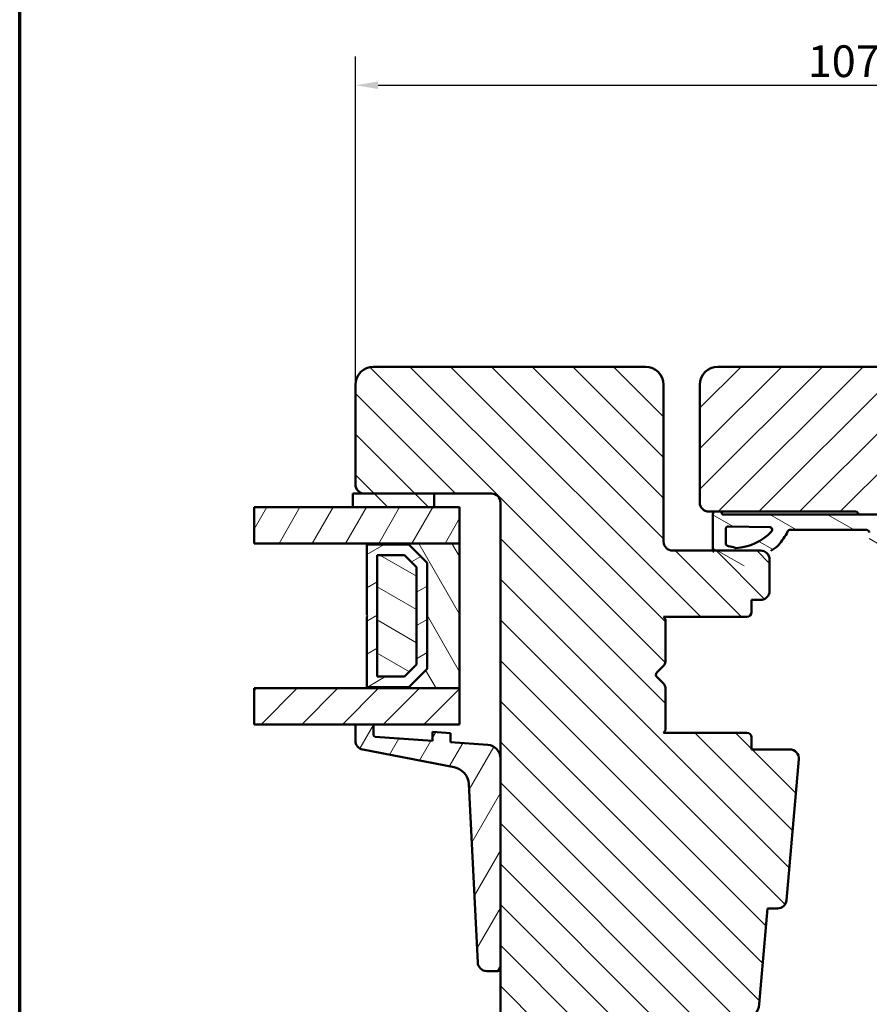
# Model space of a CAD drawing. Units: millimetres. Extents: x 15 to 815, y -287 to 287.
# Drawn here: x 220 to 314, y -228 to -119 of the extents above; entities that cross this region are included whole.
import ezdxf

# ---------------------------------------------------------------- set-up
doc = ezdxf.new("R2010")
doc.units = ezdxf.units.MM
for name, color, linetype, lineweight in [('Border (ISO)', 8, 'Continuous', 70), ('Break Line (ISO)', 7, 'Continuous', 50), ('Dimension (ISO)', 3, 'Continuous', 25), ('Hatch (ISO)', 8, 'Continuous', 18), ('Visible (ISO)', 7, 'Continuous', 50)]:
    doc.layers.add(name, color=color, linetype=linetype, lineweight=lineweight)
doc.styles.add('Note Text (ISO)', font='tahoma.ttf')
doc.dimstyles.new('Default (ISO)', dxfattribs={"dimtxt": 3.5, "dimasz": 2.5, "dimexe": 3.175, "dimexo": 0, "dimgap": 0.762, "dimtad": 1, "dimrnd": 1e-08, "dimtxsty": 'Note Text (ISO)', "dimcen": 0.09, "dimdle": 10, "dimclrd": 256, "dimclre": 256, "dimclrt": 256, "dimazin": 2, "dimtfac": 1.001485705375671, "dimtmove": 0, "dimatfit": 3, "dimfxl": 1, "dimtolj": 1, "dimtzin": 0, "dimlwd": -1, "dimlwe": -1, "dimarcsym": 0})
pattern_1 = [(45, (205.048948232952, -296.9999998386479), (-2.245064030267288, 2.245064030267288), [])]
pattern_2 = [(150.00024553567, (205.048948232952, -296.9999998386479), (-1.587488216702059, -2.749637460072167), [])]
pattern_3 = [(135.00021045915, (205.048948232952, -296.9999998386479), (-2.245055783671479, -2.245072276832807), [])]
pattern_4 = [(59.99997778074501, (205.048948232952, -296.9999998386479), (-2.749630041384224, 1.587501066304332), [])]

# ---------------------------------------------------------------- blocks, each defined once
blk = doc.blocks.new('Borders LEIAB A4 Border')
at = {"layer": 'Border (ISO)'}
blk.add_line((15, 9.999999999999975), (14.99999999999995, 287), dxfattribs=at)
blk = doc.blocks.new('*D48')
at = {"layer": 'Defpoints', "color": 0, "transparency": 16777216}
for p in [(364.0970038685002, -126.4331534929671), (257.0970038685028, -159.4982843161055), (364.0970038685002, -159.4982843160991)]:
    blk.add_point(p, dxfattribs=at)
at = {"layer": 'Dimension (ISO)', "transparency": 16777216}
for p, q in [((257.0970038685028, -159.4982843161055), (257.0970038685028, -123.2581534929671)), ((364.0970038685002, -159.4982843160991), (364.0970038685002, -123.2581534929671)), ((259.5970038685028, -126.4331534929671), (361.5970038685002, -126.4331534929671))]:
    blk.add_line(p, q, dxfattribs=at)
for points in [[(259.5970038685028, -126.0164868263004), (259.5970038685028, -126.8498201596338), (257.0970038685028, -126.4331534929671)], [(361.5970038685002, -126.0164868263004), (361.5970038685002, -126.8498201596338), (364.0970038685002, -126.4331534929671)]]:
    blk.add_solid(points, dxfattribs=at)
at = {"layer": 'Dimension (ISO)', "transparency": 16777216, "insert": (307.0076821760905, -122.0277686709389), "char_height": 3.5, "attachment_point": 1, "style": 'Note Text (ISO)'}
blk.add_mtext('\\A1;107', dxfattribs=at)

msp = doc.modelspace()

# ---------------------------------------------------------------- hatches: boundary and pattern name
at = {"layer": 'Hatch (ISO)'}
h = msp.add_hatch(dxfattribs=at)
h.set_pattern_fill('ANSI31', color=256, scale=25.4, angle=90.00021045915, style=0)
h.set_pattern_definition(pattern_3)
edge = h.paths.add_edge_path()
edge.add_line((289.0970038685028, -157.4982843161056), (259.0970038685027, -157.4982843161055))
edge.add_ellipse((259.0970038685028, -159.4982843161055), major_axis=(-2, 3.967045952981297e-15), ratio=1, start_angle=270.0000000000001, end_angle=360.0000000000004)
edge.add_line((257.0970038685028, -159.4982843161055), (257.0970038685028, -170.4982843161055))
edge.add_ellipse((258.0970038685028, -170.4982843161055), major_axis=(-5.31419205036612e-15, -0.9999999999999996), ratio=1, start_angle=270.0000000000003, end_angle=359.9999999999998)
edge.add_line((258.0970038685028, -171.4982843161055), (265.7970038685027, -171.4982843161056))
edge.add_line((265.7970038685026, -171.4982843161056), (272.0970038685028, -171.4982843161055))
edge.add_ellipse((272.0970038685028, -172.4982843161056), major_axis=(1.000000000000001, -8.732999518654933e-16), ratio=1, start_angle=2.8421709430404007e-13, end_angle=89.99999999999977, ccw=False)
edge.add_line((273.0970038685028, -172.4982843161056), (273.0970038685027, -200.7277416411782))
edge.add_line((273.0970038685027, -200.7277416411782), (273.0970038685027, -223.9101400208756))
edge.add_line((273.0970038685027, -223.9101400208756), (273.0970038685027, -232.9982843161056))
edge.add_line((273.0970038685027, -232.9982843161056), (273.5970038685027, -233.4982843161055))
edge.add_line((273.5970038685027, -233.4982843161056), (294.5970038685027, -233.4982843161056))
edge.add_line((294.5970038685027, -233.4982843161056), (295.0970038685027, -232.9982843161056))
edge.add_line((295.0970038685027, -232.9982843161056), (295.0970038685027, -230.9982843161056))
edge.add_line((295.0970038685027, -230.9982843161056), (300.1756419587077, -229.6374673411852))
edge.add_ellipse((299.6580038685027, -227.7056156886071), major_axis=(1.931851652578116, 0.5176380902050219), ratio=1, start_angle=270.0000000000001, end_angle=340.0000000000007)
edge.add_line((301.6503932646862, -227.8799271741024), (302.576167056241, -217.2982843161056))
edge.add_line((302.576167056241, -217.2982843161056), (303.6674755573102, -217.2982843161056))
edge.add_ellipse((303.6674755573103, -216.2982843161056), major_axis=(0.9999999999999698, -3.640043673987048e-14), ratio=1, start_angle=270.0000000000001, end_angle=355.0000000000034)
edge.add_line((304.663670255402, -216.3854400588532), (306.0241470570911, -200.8351190588532))
edge.add_ellipse((305.0279523589994, -200.7479633161056), major_axis=(0.08715574274766966, 0.9961946980917343), ratio=1, start_angle=270, end_angle=365.0000000000013)
edge.add_line((305.0279523589994, -199.7479633161056), (300.7970038685027, -199.7479633161056))
edge.add_line((300.7970038685027, -199.7479633161056), (300.7970038685027, -198.3979633161056))
edge.add_ellipse((300.2970038685027, -198.3979633161056), major_axis=(4.366499759327449e-16, 0.4999999999999982), ratio=1, start_angle=270.0000000000001, end_angle=360.0000000000001)
edge.add_line((300.2970038685027, -197.8979633161056), (291.109516911373, -197.8979633161056))
edge.add_line((291.109516911373, -197.8979633161055), (291.296516911373, -197.6329633161055))
edge.add_line((291.296516911373, -197.6329633161056), (291.296516911373, -192.9049633161056))
edge.add_ellipse((290.796516911373, -192.9049633161056), major_axis=(-8.445134221068484e-15, 0.5000000000000249), ratio=1, start_angle=270.0000000000006, end_angle=314.9933806080277)
edge.add_line((291.1501111456951, -192.5514507739601), (290.379516911373, -191.7806784652763))
edge.add_ellipse((290.6624871296458, -191.4979633161056), major_axis=(-0.2827151491707489, 0.2829702182728069), ratio=1, start_angle=0.051669648474216956, end_angle=90.00000000000011, ccw=False)
edge.add_line((290.379516911373, -191.2152481669348), (291.1501111456951, -190.4444758582511))
edge.add_ellipse((290.796516911373, -190.0909633161056), major_axis=(0.3535125421454803, 0.353594234322054), ratio=1, start_angle=270.0000000000001, end_angle=314.9933806080344)
edge.add_line((291.296516911373, -190.0909633161056), (291.296516911373, -185.3629633161056))
edge.add_line((291.296516911373, -185.3629633161055), (291.109516911373, -185.0979633161056))
edge.add_line((291.109516911373, -185.0979633161055), (300.2970038685027, -185.0979633161056))
edge.add_ellipse((300.2970038685028, -184.5979633161056), major_axis=(0.4999999999999982, -4.366499759327447e-16), ratio=1, start_angle=270.0000000000003, end_angle=360.0000000000001)
edge.add_line((300.7970038685027, -184.5979633161056), (300.7970038685027, -183.2479633161056))
edge.add_line((300.7970038685027, -183.2479633161056), (301.7970038685027, -183.2479633161056))
edge.add_ellipse((301.7970038685028, -182.2479633161056), major_axis=(0.999999999999992, -8.732999518654855e-16), ratio=1, start_angle=269.9999999999995, end_angle=360.0000000000003)
edge.add_line((302.7970038685028, -182.2479633161056), (302.7970038685028, -178.7982843161056))
edge.add_ellipse((301.7970038685028, -178.7982843161056), major_axis=(1.863686834586797e-14, 0.9999999999999609), ratio=1, start_angle=270.0000000000001, end_angle=316.9340116780837)
edge.add_ellipse((301.7970038685028, -178.7982843161056), major_axis=(-0.7305677500347358, 0.6828402174807388), ratio=1, start_angle=270.0000000000001, end_angle=313.0659883219187)
edge.add_line((301.7970038685028, -177.7982843161056), (296.5586413272965, -177.7982843161055))
edge.add_line((296.5586413272965, -177.7982843161055), (292.0970038685028, -177.7982843161056))
edge.add_ellipse((292.0970038685028, -176.7982843161056), major_axis=(-0.999999999999992, -3.56759214663514e-15), ratio=1, start_angle=0, end_angle=90.00000000000011, ccw=False)
edge.add_line((291.0970038685028, -176.7982843161056), (291.0970038685028, -159.4982843161056))
edge.add_ellipse((289.0970038685028, -159.4982843161056), major_axis=(4.244601709137586e-15, 1.999999999999997), ratio=1, start_angle=269.9999999999998, end_angle=360.0000000000002)
h = msp.add_hatch(dxfattribs=at)
h.set_pattern_fill('ANSI31', color=256, scale=25.4, style=0)
h.set_pattern_definition(pattern_1)
edge = h.paths.add_edge_path()
edge.add_line((362.0970038685002, -157.4982843160991), (297.0970038685002, -157.4982843160991))
edge.add_ellipse((297.0970038685002, -159.4982843160991), major_axis=(-2.000000000000016, -8.66194362226739e-15), ratio=1, start_angle=270.0000000000001, end_angle=359.9999999999992)
edge.add_line((295.0970038685002, -159.4982843160991), (295.0970038685002, -172.4982843160991))
edge.add_ellipse((296.0970038685002, -172.4982843160991), major_axis=(-2.330366336617243e-15, -0.9999999999999964), ratio=1, start_angle=269.9999999999999, end_angle=360.0000000000002)
edge.add_line((296.0970038685002, -173.4982843160991), (296.6508953478818, -173.498284316099))
edge.add_line((296.6508953478819, -173.498284316099), (297.450895347882, -173.498284316099))
edge.add_line((297.450895347882, -173.498284316099), (312.2970038685002, -173.4982843160991))
edge.add_ellipse((312.2970038685002, -173.7982843160991), major_axis=(0.3000000000000003, -3.297608621007927e-17), ratio=1, start_angle=0, end_angle=90.00000000000023, ccw=False)
edge.add_line((312.5970038685002, -173.7982843160991), (321.1218098733394, -173.798284316099))
edge.add_line((321.1218098733394, -173.798284316099), (322.0970038685002, -173.7982843160991))
edge.add_line((322.0970038685002, -173.7982843160991), (322.0970038685002, -177.7982843160991))
edge.add_line((322.0970038685002, -177.7982843160991), (315.5970038685002, -177.7982843160991))
edge.add_line((315.5970038685002, -177.7982843160991), (315.0970038685002, -178.2982843160991))
edge.add_line((315.0970038685002, -178.2982843160991), (315.0970038685002, -180.2466427502158))
edge.add_line((315.0970038685002, -180.2466427502157), (315.0970038685002, -182.2482843160991))
edge.add_ellipse((316.0970038685002, -182.2482843160991), major_axis=(-4.550812385867558e-15, -0.9999999999999964), ratio=1, start_angle=270.0000000000002, end_angle=360)
edge.add_line((316.0970038685002, -183.2482843160991), (317.0970038685002, -183.2482843160991))
edge.add_line((317.0970038685002, -183.2482843160991), (317.0970038685002, -184.5982843160991))
edge.add_ellipse((317.5970038685002, -184.5982843160991), major_axis=(-5.496014368346617e-17, -0.5000000000000071), ratio=1, start_angle=270, end_angle=359.999999999999)
edge.add_line((317.5970038685002, -185.0982843160991), (326.7840038685002, -185.0982843160991))
edge.add_line((326.7840038685002, -185.0982843160991), (326.5970038685002, -185.3632843160991))
edge.add_line((326.5970038685002, -185.3632843160991), (326.5970038685002, -190.0911775349126))
edge.add_ellipse((327.0970038685002, -190.0911775349126), major_axis=(-5.496014368346617e-17, -0.5000000000000071), ratio=1, start_angle=269.9999999999995, end_angle=314.9999999999993)
edge.add_line((326.7434504779069, -190.4447309255058), (327.5141611560256, -191.2154416036245))
edge.add_ellipse((327.231318443551, -191.4982843160991), major_axis=(0.2828427124746202, -0.2828427124746247), ratio=1, start_angle=9.094947017729282e-13, end_angle=90.00000000000051, ccw=False)
edge.add_line((327.5141611560256, -191.7811270285737), (326.743450477907, -192.5518377066924))
edge.add_ellipse((327.0970038685003, -192.9053910972857), major_axis=(-0.3535533905932821, -0.3535533905932953), ratio=1, start_angle=270, end_angle=314.9999999999984)
edge.add_line((326.5970038685002, -192.9053910972857), (326.5970038685002, -197.6332843160991))
edge.add_line((326.5970038685002, -197.6332843160991), (326.7840038685002, -197.8982843160991))
edge.add_line((326.7840038685002, -197.8982843160991), (317.5970038685002, -197.8982843160991))
edge.add_ellipse((317.5970038685002, -198.3982843160991), major_axis=(-0.4999999999999982, 5.496014368346519e-17), ratio=1, start_angle=269.9999999999996, end_angle=360)
edge.add_line((317.0970038685002, -198.3982843160991), (317.0970038685002, -199.7482843160991))
edge.add_line((317.0970038685002, -199.7482843160991), (316.1882393550889, -199.7482843160991))
edge.add_ellipse((316.1882393550889, -200.7482843160991), major_axis=(-0.9999999999999876, 1.099202873669294e-16), ratio=1, start_angle=270, end_angle=364.9961810487469)
edge.add_line((315.1920388499945, -200.8353736590157), (316.5514431821822, -216.3853736590157))
edge.add_ellipse((317.5476436872765, -216.2982843160991), major_axis=(0.08708934291656857, -0.9962005050944002), ratio=1, start_angle=270.0000000000001, end_angle=355.0038189512551)
edge.add_line((317.5476436872766, -217.2982843160991), (318.6388791738653, -217.2982843160991))
edge.add_line((318.6388791738653, -217.2982843160991), (319.5644182509107, -227.8853718420709))
edge.add_ellipse((321.5568192610995, -227.7111931562377), major_axis=(0.1741786858331638, -1.992401010188809), ratio=1, start_angle=270, end_angle=340.0038189512403)
edge.add_line((321.039181170894, -229.6430448088157), (326.0970038685002, -230.9982843160991))
edge.add_line((326.0970038685002, -230.9982843160991), (326.0970038685002, -232.9982843160991))
edge.add_line((326.0970038685002, -232.9982843160991), (326.5970038685002, -233.4982843160991))
edge.add_line((326.5970038685002, -233.4982843160991), (347.5970038685002, -233.4982843160991))
edge.add_line((347.5970038685002, -233.4982843160991), (348.0970038685002, -232.9982843160991))
edge.add_line((348.0970038685002, -232.9982843160991), (348.0970038685002, -223.9101400208757))
edge.add_line((348.0970038685002, -223.9101400208757), (348.0970038685002, -200.7277416411783))
edge.add_line((348.0970038685002, -200.7277416411783), (348.0970038685002, -172.4982843160991))
edge.add_ellipse((349.0970038685002, -172.4982843160991), major_axis=(-2.110525761883383e-15, 0.9999999999999964), ratio=1, start_angle=0, end_angle=90.0000000000004, ccw=False)
edge.add_line((349.0970038685002, -171.4982843160991), (355.3970038685003, -171.4982843160992))
edge.add_line((355.3970038685003, -171.4982843160992), (363.0970038685002, -171.4982843160991))
edge.add_ellipse((363.0970038685002, -170.4982843160991), major_axis=(0.9999999999999987, -8.038096777576541e-16), ratio=1, start_angle=270.0000000000006, end_angle=360.0000000000003)
edge.add_line((364.0970038685002, -170.4982843160991), (364.0970038685002, -159.4982843160991))
edge.add_ellipse((362.0970038685002, -159.4982843160991), major_axis=(2.198405747338615e-16, 2), ratio=1, start_angle=270, end_angle=360)
h = msp.add_hatch(dxfattribs=at)
h.set_pattern_fill('ANSI31', color=256, scale=25.4, angle=90.00021045915, style=0)
h.set_pattern_definition(pattern_3)
h.paths.add_polyline_path([(265.7970038685026, -172.9982843161056), (265.7970038685026, -171.4982843161056), (258.0970038685028, -171.4982843161056), (256.7970038685316, -171.4982843161056), (256.7970038685316, -172.9982843161056)])
h = msp.add_hatch(dxfattribs=at)
h.set_pattern_fill('ANSI31', color=256, scale=25.4, angle=14.999977780745, style=0)
h.set_pattern_definition(pattern_4)
h.paths.add_polyline_path([(245.9108573527157, -176.9982843161056), (245.9108573527156, -172.9982843161056), (256.7970038685316, -172.9982843161056), (265.7970038685026, -172.9982843161056), (268.5970038685026, -172.9982843161056), (268.5970038685026, -176.9982843161056), (258.3470038685027, -176.9982843161056)])
h = msp.add_hatch(dxfattribs=at)
h.set_pattern_fill('ANSI31', color=256, scale=25.4, angle=105.00024553567, style=0)
h.set_pattern_definition(pattern_2)
edge = h.paths.add_edge_path()
edge.add_line((321.1218098733394, -173.7982843161034), (312.5970038685002, -173.7982843161035))
edge.add_line((312.5970038685002, -173.7982843161035), (297.5722078737225, -173.7982843161034))
edge.add_line((297.5722078737226, -173.7982843161034), (297.5309343707635, -173.658418178275))
edge.add_ellipse((297.0508953478827, -173.7982843161033), major_axis=(-0.1398661378282903, 0.4800390228808735), ratio=1, start_angle=270.0000000000005, end_angle=290.6256709076996)
edge.add_line((297.4508953478821, -173.4982843161033), (296.6508953478819, -173.4982843161034))
edge.add_ellipse((297.050895347882, -173.7982843161033), major_axis=(-0.299999999999872, -0.4000000000000628), ratio=1, start_angle=269.9999999999993, end_angle=306.8698976458365)
edge.add_line((296.550895347882, -173.7982843161035), (296.5508953478818, -177.7305525846081))
edge.add_ellipse((296.8508953478757, -177.7305525846089), major_axis=(-8.771637604984853e-13, -0.2999999999937586), ratio=1, start_angle=270.0000000000004, end_angle=283.0483044620016)
edge.add_ellipse((296.850895347881, -177.730552584608), major_axis=(0.06773173149749949, -0.2922540205845081), ratio=1, start_angle=270.0000000000001, end_angle=308.2209640693825)
edge.add_line((296.6631969992276, -177.9645810655933), (298.3584529007518, -179.3242306771329))
edge.add_ellipse((298.8536602432569, -178.7067898580166), major_axis=(0.6174408191163832, -0.4952073425052098), ratio=1, start_angle=270.0000000000015, end_angle=308.7307314688125)
edge.add_line((298.8536602432568, -179.4982843161035), (302.1229545277966, -179.4982843161034))
edge.add_ellipse((302.1229545277965, -179.1982843161035), major_axis=(0.2999999999999686, 7.152181404372103e-14), ratio=1, start_angle=269.9999999999997, end_angle=361.1652193314938)
edge.add_ellipse((301.9228717521664, -179.2023539433408), major_axis=(-0.01017028084156958, 0.5000207392585311), ratio=1, start_angle=269.9999999999999, end_angle=329.447888237119)
edge.add_line((302.1682848939757, -178.7665827142213), (301.6746083442188, -178.4885590517641))
edge.add_line((301.6746083442188, -178.4885590517642), (302.4798440859835, -178.0677165660708))
edge.add_line((302.4798440859835, -178.0677165660709), (302.9423221472606, -177.8260104335786))
edge.add_ellipse((301.5487690088398, -175.159599999147), major_axis=(2.666410434431479, 1.393553138420676), ratio=1, start_angle=270.0000000000003, end_angle=290.0530216896213)
edge.add_ellipse((298.9767033471376, -172.8147701654212), major_axis=(4.371756168085715, 4.795420017068614), ratio=1, start_angle=270, end_angle=286.0445397179714)
edge.add_ellipse((305.0832188226987, -175.8340448964284), major_axis=(0.1431908676945943, 0.2896050632811866), ratio=1, start_angle=26.309401115609887, end_angle=90.00000000000239, ccw=False)
edge.add_line((305.0832188226987, -175.5109741344129), (313.5038625546024, -175.5109741344129))
edge.add_ellipse((313.5038625546025, -175.8109719672659), major_axis=(0.2999978328530062, 7.152181066629137e-14), ratio=1, start_angle=0.20424467803928792, end_angle=89.99999999999989, ccw=False)
edge.add_line((313.8038584813633, -175.8099025546227), (313.8155900614358, -179.1008924807767))
edge.add_ellipse((315.0160127076272, -179.0966132654918), major_axis=(0.004279215284985966, -1.200422646191299), ratio=1, start_angle=270.0000000000002, end_angle=361.3402517651687)
edge.add_ellipse((315.0470210440431, -180.2466427502157), major_axis=(0.04996466540979156, 0.001347201245209895), ratio=1, start_angle=270.000000000007, end_angle=358.4555035567991)
edge.add_line((315.0970038685002, -180.2466427502157), (315.0970038685002, -178.2982843160991))
edge.add_line((315.0970038685002, -178.2982843160991), (315.0970038685002, -177.0536692770037))
edge.add_ellipse((316.6005205021641, -177.0536692770038), major_axis=(3.09635078383728e-14, 1.503516633664077), ratio=1, start_angle=4.328923575741726, end_angle=89.99999999999977, ccw=False)
edge.add_line((316.4870318973892, -175.5544419412435), (319.5715629512038, -175.3209489163149))
edge.add_ellipse((319.5753370565988, -175.3708062741317), major_axis=(0.04985735781679601, 0.00377410539492481), ratio=1, start_angle=320.02031847035977, end_angle=450.0000000000012, ccw=False)
edge.add_line((319.6159662937559, -175.3999484272442), (318.7180580242314, -176.0346574018284))
edge.add_ellipse((319.2922056244164, -176.8534092159995), major_axis=(-0.8187518141711018, -0.57414760018503), ratio=1, start_angle=269.9999999999999, end_angle=302.2794920714288)
edge.add_line((318.3695365723428, -176.4678163992196), (317.929331123414, -177.5211657527477))
edge.add_ellipse((318.1138649338283, -177.5982843161035), major_axis=(-0.0771185633557073, -0.1845338104141093), ratio=1, start_angle=270.0000000000023, end_angle=398.1655991586733)
edge.add_line((318.1672623237974, -177.7910243450141), (318.6029321707541, -177.6703248056023))
edge.add_ellipse((318.5495347807853, -177.477584776693), major_axis=(0.1927400289093061, 0.05339738996873707), ratio=1, start_angle=269.9999999999982, end_angle=320.1202528358129)
edge.add_line((318.7316791605859, -177.5601888014527), (319.0430985716479, -176.8734995553705))
edge.add_ellipse((319.6136963661249, -177.1322705061654), major_axis=(0.2587709507949728, 0.5705977944770527), ratio=1, start_angle=59.79214416919558, end_angle=89.99999999999972, ccw=False)
edge.add_line((319.2507800417756, -176.6215494574919), (320.8594305786717, -175.4784488519284))
edge.add_line((320.8594305786717, -175.4784488519284), (321.5266553028853, -175.2600097834464))
edge.add_ellipse((321.3220378420859, -175.0406204155732), major_axis=(0.2193893678732192, 0.2046174607993838), ratio=1, start_angle=269.9999999999996, end_angle=316.9953116263713)
edge.add_line((321.6220378420855, -175.0406204155732), (321.6220378420855, -174.2985122848494))
edge.add_ellipse((321.1218098733394, -174.2985122848494), major_axis=(-4.407828735527999e-14, 0.5002279687460742), ratio=1, start_angle=270.0000000000011, end_angle=359.9999999999949)
edge = h.paths.add_edge_path(flags=0)
edge.add_ellipse((298.1686986331412, -179.1121394305336), major_axis=(-1.607273748682555, 0.816417968658951), ratio=1, start_angle=269.9999999999999, end_angle=293.9611174970784)
edge.add_ellipse((298.2784668012597, -176.9944910759837), major_axis=(-0.3173265332626659, 0.01644860072104799), ratio=1, start_angle=2.9672674530397103, end_angle=89.99999999999949, ccw=False)
edge.add_line((297.9607142478818, -176.9944910759836), (297.960714247882, -175.428427739698))
edge.add_ellipse((298.2607142478819, -175.428427739698), major_axis=(1.507558187704117e-14, 0.3000000000000114), ratio=1, start_angle=359.17089533514417, end_angle=450.0000000000012, ccw=False)
edge.add_line((298.2650552782509, -175.1284591489166), (302.7905572162099, -175.1939504768466))
edge.add_ellipse((302.7862161858407, -175.493919067628), major_axis=(0.2999685907813442, -0.004341030369303202), ratio=1, start_angle=317.6897117667222, end_angle=449.9999999999999, ccw=False)
edge.add_ellipse((298.7687356709922, -171.7292429974055), major_axis=(-3.969808757672971, -4.236388213524058), ratio=1, start_angle=46.278347714778306, end_angle=90.00000000000023, ccw=False)
edge.add_ellipse((299.0756918937871, -177.3265510260274), major_axis=(-0.1996999343818595, -0.01095153906803179), ratio=1, start_angle=59.932660233229115, end_angle=90.00000000000313, ccw=False)
h = msp.add_hatch(dxfattribs=at)
h.set_pattern_fill('ANSI31', color=256, scale=25.4, angle=75.00017538262, style=0)
h.set_pattern_definition([(120.00017538262, (205.048948232952, -296.9999998386479), (-2.749625797658592, -1.587508416623469), [])])
h.paths.add_polyline_path([(258.3470038685026, -192.9982843161057), (268.5970038685026, -192.9982843161057), (268.5970038685026, -176.9982843161057), (258.3470038685027, -176.9982843161057), (258.3470038685027, -177.1382843161057), (262.9970038685026, -177.1382843161057), (264.9970038685027, -179.1382843161057), (264.9970038685027, -190.8582843161057), (262.9970038685026, -192.8582843161057), (258.3470038685026, -192.8582843161057)])
h = msp.add_hatch(dxfattribs=at)
h.set_pattern_fill('ANSI31', color=256, scale=25.4, angle=-14.999977780745, style=0)
h.set_pattern_definition([(30.000022219255, (205.048948232952, -296.9999998386479), (-1.587501066304332, 2.749630041384224), [])])
h.paths.add_polyline_path([(262.9970038685028, -192.8582843161056), (264.9970038685026, -190.8582843161056), (264.9970038685026, -179.1382843161056), (262.9970038685028, -177.1382843161056), (258.3470038685025, -177.1382843161056), (258.3470038685025, -184.8982843161056), (258.4470038685026, -184.9982843161056), (258.3470038685025, -185.0982843161056), (258.3470038685025, -192.8582843161056)])
h.paths.add_polyline_path([(259.4970038684884, -191.7082843159695), (259.4970038684884, -178.2882843162418), (262.5206582717175, -178.2882843162418), (263.8470038683668, -179.6146299128911), (263.8470038683668, -190.3819387193202), (262.5206582717175, -191.7082843159695)], flags=0)
h = msp.add_hatch(dxfattribs=at)
h.set_pattern_fill('ANSI31', color=256, scale=25.4, angle=105.00024553567, style=0)
h.set_pattern_definition(pattern_2)
h.paths.add_polyline_path([(259.4970038685025, -191.7082843161057), (262.5206582717138, -191.7082843161057), (263.8470038685026, -190.381938719481), (263.8470038685026, -179.6146299128216), (262.5206582718046, -178.2882843161057), (259.4970038685026, -178.2882843161057)])
h = msp.add_hatch(dxfattribs=at)
h.set_pattern_fill('ANSI31', color=256, scale=25.4, style=0)
h.set_pattern_definition(pattern_1)
h.paths.add_polyline_path([(245.9108573527157, -196.9982843161057), (245.9108573527156, -192.9982843161056), (258.3470038685026, -192.9982843161056), (268.5970038685026, -192.9982843161056), (268.5970038685026, -196.9982843161056), (259.0970038685026, -196.9982843161057), (257.0970038685026, -196.9982843161057)])
h = msp.add_hatch(dxfattribs=at)
h.set_pattern_fill('ANSI31', color=256, scale=25.4, angle=14.999977780745, style=0)
h.set_pattern_definition(pattern_4)
edge = h.paths.add_edge_path()
edge.add_ellipse((259.2970038685025, -198.163490627535), major_axis=(-0.1995128100519717, 0.01395129474882193), ratio=1, start_angle=3.999999999990542, end_angle=90.00000000000065)
edge.add_line((259.2830525737537, -198.363003437587), (265.5970038685025, -198.8045179223953))
edge.add_line((265.5970038685025, -198.8045179223953), (265.5970038685025, -197.8020760243141))
edge.add_line((265.5970038685025, -197.8020760243141), (267.5970038685025, -197.9419296482011))
edge.add_line((267.5970038685025, -197.9419296482011), (267.5970038685025, -198.9443715462823))
edge.add_line((267.5970038685025, -198.9443715462823), (271.7016385791187, -199.2313955657884))
edge.add_ellipse((271.5970038685025, -200.7277416411781), major_axis=(6.608291015262888e-16, 1.500000000000004), ratio=1, start_angle=270, end_angle=356.00000000000006, ccw=False)
edge.add_line((273.0970038685025, -200.7277416411781), (273.0970038685025, -223.9101400208755))
edge.add_ellipse((272.7970038685025, -223.9101400208755), major_axis=(0.2999999999999972, -1.4287509384276e-14), ratio=1, start_angle=270.0000000000002, end_angle=360.0000000000061, ccw=False)
edge.add_line((272.7970038685025, -224.2101400208755), (271.5863512059943, -224.2101400208754))
edge.add_ellipse((271.5863512059944, -223.2101400208755), major_axis=(0.04946894683063099, -0.9987756621481462), ratio=1, start_angle=270, end_angle=357.1644808240109, ccw=False)
edge.add_line((270.5875755438462, -223.2596089677061), (269.6130356001138, -203.5836942787672))
edge.add_ellipse((267.6154842758175, -203.6826321724282), major_axis=(1.963553345852795, -0.3800766475205439), ratio=1, start_angle=13.7905399134705, end_angle=89.99999999999967)
edge.add_line((267.995560923338, -201.7190788265756), (257.9069655447423, -199.7662724422794))
edge.add_ellipse((258.0970038685025, -198.7844957693531), major_axis=(-4.405527343508396e-16, -0.9999999999999587), ratio=1, start_angle=270, end_angle=349.04497926251236, ccw=False)
edge.add_line((257.0970038685026, -198.7844957693531), (257.0970038685026, -196.9982843161056))
edge.add_line((257.0970038685026, -196.9982843161056), (259.0970038685026, -196.9982843161056))
edge.add_line((259.0970038685026, -196.9982843161056), (259.0970038685026, -198.1634906275349))

# ---------------------------------------------------------------- linework, layer by layer
at = {"layer": 'Break Line (ISO)'}
for p, q in [((245.9108573527157, -176.9982843161056), (245.9108573527157, -172.9982843161056)), ((245.9108573527157, -196.9982843161057), (245.9108573527157, -192.9982843161056))]:
    msp.add_line(p, q, dxfattribs=at)
at = {"layer": 'Visible (ISO)'}
for p, q in [((289.0970038685028, -157.4982843161056), (259.0970038685028, -157.4982843161055)), ((362.0970038685002, -157.4982843160991), (297.0970038685001, -157.4982843160991)), ((257.0970038685028, -159.4982843161055), (257.0970038685028, -170.4982843161055)), ((291.0970038685027, -176.7982843161056), (291.0970038685028, -159.4982843161056)), ((295.0970038685001, -159.4982843160991), (295.0970038685001, -172.4982843160991)), ((265.7970038685026, -171.4982843161056), (256.7970038685316, -171.4982843161056)), ((256.7970038685316, -171.4982843161055), (256.7970038685316, -172.9982843161055)), ((258.0970038685028, -171.4982843161055), (272.0970038685028, -171.4982843161056)), ((265.7970038685026, -172.9982843161056), (265.7970038685026, -171.4982843161056)), ((273.0970038685028, -172.4982843161056), (273.0970038685027, -232.9982843161056)), ((268.5970038685026, -172.9982843161056), (245.9108573527157, -172.9982843161056)), ((256.7970038685316, -172.9982843161055), (265.7970038685026, -172.9982843161055)), ((268.5970038685026, -176.9982843161056), (268.5970038685026, -172.9982843161056)), ((296.0970038685001, -173.4982843160991), (312.2970038685001, -173.4982843160991)), ((296.5508953478818, -173.7982843161034), (296.5508953478818, -177.7305525846081)), ((297.450895347882, -173.4982843161035), (296.6508953478818, -173.4982843161035)), ((297.5722078737225, -173.7982843161034), (297.5309343707635, -173.658418178275)), ((321.1218098733394, -173.7982843161034), (297.5722078737225, -173.7982843161034)), ((312.5970038685001, -173.7982843160991), (322.0970038685002, -173.7982843160991)), ((297.960714247882, -176.9944910759836), (297.960714247882, -175.428427739698)), ((298.2650552782509, -175.1284591489166), (302.7905572162099, -175.1939504768466)), ((305.0832188226987, -175.5109741344129), (313.5038625546024, -175.5109741344129)), ((245.9108573527157, -176.9982843161056), (268.5970038685026, -176.9982843161056)), ((268.5970038685026, -176.9982843161057), (258.3470038685026, -176.9982843161057)), ((258.3470038685027, -176.9982843161057), (258.3470038685027, -177.1382843161057)), ((258.3470038685027, -177.1382843161057), (262.9970038685026, -177.1382843161057)), ((262.9970038685028, -177.1382843161056), (258.3470038685025, -177.1382843161056)), ((258.3470038685025, -177.1382843161056), (258.3470038685024, -184.8982843161056)), ((262.9970038685026, -177.1382843161057), (264.9970038685026, -179.1382843161057)), ((264.9970038685026, -179.1382843161056), (262.9970038685028, -177.1382843161056)), ((268.5970038685026, -192.9982843161057), (268.5970038685027, -176.9982843161057)), ((301.7970038685027, -177.7982843161056), (292.0970038685028, -177.7982843161056)), ((259.4970038684883, -191.7082843159695), (259.4970038684884, -178.2882843162418)), ((259.4970038684884, -178.2882843162418), (262.5206582717174, -178.2882843162418)), ((262.5206582718044, -178.2882843161057), (259.4970038685024, -178.2882843161057)), ((259.4970038685025, -178.2882843161057), (259.4970038685024, -191.7082843161057)), ((262.5206582717174, -178.2882843162418), (263.8470038683668, -179.6146299128911)), ((263.8470038685024, -179.6146299128216), (262.5206582718045, -178.2882843161057)), ((264.9970038685027, -179.1382843161057), (264.9970038685026, -190.8582843161057)), ((264.9970038685025, -190.8582843161056), (264.9970038685026, -179.1382843161056)), ((302.7970038685027, -182.2479633161056), (302.7970038685027, -178.7982843161056)), ((263.8470038683668, -179.6146299128911), (263.8470038683667, -190.3819387193202)), ((263.8470038685024, -190.381938719481), (263.8470038685024, -179.6146299128216)), ((300.7970038685027, -184.5979633161056), (300.7970038685027, -183.2479633161056)), ((300.7970038685027, -183.2479633161056), (301.7970038685027, -183.2479633161056)), ((258.3470038685024, -184.8982843161056), (258.4470038685025, -184.9982843161056)), ((258.4470038685025, -184.9982843161056), (258.3470038685024, -185.0982843161056)), ((258.3470038685024, -185.0982843161056), (258.3470038685024, -192.8582843161056)), ((291.296516911373, -185.3629633161055), (291.109516911373, -185.0979633161056)), ((291.109516911373, -185.0979633161056), (300.2970038685027, -185.0979633161056)), ((291.296516911373, -190.0909633161056), (291.296516911373, -185.3629633161055)), ((263.8470038683667, -190.3819387193202), (262.5206582717174, -191.7082843159695)), ((262.5206582717138, -191.7082843161057), (263.8470038685024, -190.381938719481)), ((264.9970038685026, -190.8582843161057), (262.9970038685026, -192.8582843161057)), ((262.9970038685026, -192.8582843161056), (264.9970038685025, -190.8582843161056)), ((290.3795169113729, -191.2152481669348), (291.1501111456951, -190.4444758582511)), ((262.5206582717174, -191.7082843159695), (259.4970038684883, -191.7082843159695)), ((259.4970038685024, -191.7082843161057), (262.5206582717138, -191.7082843161057)), ((291.1501111456951, -192.5514507739601), (290.3795169113729, -191.7806784652763)), ((268.5970038685026, -192.9982843161056), (245.9108573527157, -192.9982843161056)), ((262.9970038685026, -192.8582843161057), (258.3470038685026, -192.8582843161057)), ((258.3470038685026, -192.8582843161057), (258.3470038685026, -192.9982843161057)), ((258.3470038685024, -192.8582843161056), (262.9970038685026, -192.8582843161056)), ((258.3470038685026, -192.9982843161057), (268.5970038685026, -192.9982843161057)), ((268.5970038685026, -196.9982843161056), (268.5970038685026, -192.9982843161056)), ((291.296516911373, -197.6329633161056), (291.296516911373, -192.9049633161056)), ((245.9108573527157, -196.9982843161057), (268.5970038685026, -196.9982843161056)), ((259.0970038685026, -196.9982843161056), (257.0970038685026, -196.9982843161056)), ((257.0970038685026, -196.9982843161056), (257.0970038685026, -198.7844957693531)), ((259.0970038685026, -198.163490627535), (259.0970038685026, -196.9982843161056)), ((267.5970038685025, -197.9419296482011), (265.5970038685025, -197.8020760243141)), ((265.5970038685025, -197.8020760243141), (265.5970038685025, -198.8045179223953)), ((291.109516911373, -197.8979633161055), (291.296516911373, -197.6329633161056)), ((265.5970038685025, -198.8045179223953), (259.2830525737537, -198.363003437587)), ((267.5970038685025, -198.9443715462823), (267.5970038685025, -197.9419296482011)), ((300.2970038685027, -197.8979633161056), (291.109516911373, -197.8979633161055)), ((300.7970038685027, -199.7479633161056), (300.7970038685027, -198.3979633161056)), ((257.9069655447423, -199.7662724422794), (267.995560923338, -201.7190788265756)), ((271.7016385791187, -199.2313955657884), (267.5970038685025, -198.9443715462823)), ((305.0279523589994, -199.7479633161056), (300.7970038685027, -199.7479633161056)), ((273.0970038685025, -223.9101400208755), (273.0970038685025, -200.7277416411781)), ((304.663670255402, -216.3854400588532), (306.0241470570911, -200.8351190588533)), ((269.6130356001138, -203.5836942787672), (270.5875755438462, -223.2596089677061)), ((301.6503932646862, -227.8799271741024), (302.576167056241, -217.2982843161056)), ((302.576167056241, -217.2982843161056), (303.6674755573102, -217.2982843161056)), ((271.5863512059943, -224.2101400208754), (272.7970038685025, -224.2101400208755))]:
    msp.add_line(p, q, dxfattribs=at)
for centre, radius, start, end in [((259.0970038685028, -159.4982843161055), 2, 90, 180), ((289.0970038685028, -159.4982843161056), 1.999999999999997, 0, 90), ((297.0970038685001, -159.4982843160991), 2.000000000000019, 90, 180), ((258.0970038685028, -170.4982843161055), 1.000000000000002, 180, 270), ((272.0970038685028, -172.4982843161056), 0.9999999999999964, 0, 90), ((296.0970038685001, -172.4982843160991), 0.9999999999999982, 180, 270), ((297.050895347882, -173.7982843161033), 0.4999999999999737, 143.1301023541718, 180), ((297.0508953478827, -173.7982843161033), 0.4999999999994262, 16.24422673818026, 36.86989764587936), ((312.2970038685001, -173.7982843160991), 0.3000000000000008, 0, 90), ((298.2607142478819, -175.428427739698), 0.3000000000000114, 89.17089533514167, 180), ((298.7687356709922, -171.7292429974054), 5.805718445479656, 273.1389548165695, 316.8606071017923), ((302.7862161858407, -175.493919067628), 0.3000000000000213, 316.8606071018244, 89.17089533510257), ((298.9767033471379, -172.8147701654213), 6.489091240943884, 317.6460591664029, 333.6905988843743), ((305.0832188226987, -175.8340448964284), 0.3230707620154306, 90, 153.6905988843889), ((313.5038625546024, -175.8109719672659), 0.2999978328530062, 0.20424467805066, 90.00000000001303), ((292.0970038685027, -176.7982843161056), 0.999999999999992, 180, 270), ((298.2784668012597, -176.9944910759837), 0.317752553377911, 180, 267.0327325469516), ((296.850895347881, -177.7305525846081), 0.2999999999990877, 180, 231.2692685311553), ((298.1686986331412, -179.1121394305336), 1.802738806026342, 63.07161504987003, 87.03273254694835), ((299.0756918937871, -177.3265510260274), 0.2000000000001941, 243.071615049837, 273.1389548166217), ((301.7970038685027, -178.7982843161056), 0.9999999999999964, 0, 90), ((301.5487690088398, -175.159599999147), 3.008610136665623, 297.5930374767831, 317.6460591664052), ((301.7970038685027, -182.2479633161056), 0.999999999999992, 270, 0), ((300.2970038685027, -184.5979633161056), 0.4999999999999982, 270, 0), ((290.796516911373, -190.0909633161056), 0.4999999999999594, 315.0066193919667, 0), ((290.6624871296457, -191.4979633161056), 0.3999999999999858, 135.0258348242351, 224.9741651757649), ((290.796516911373, -192.9049633161056), 0.5000000000000115, 0, 44.99338060802643), ((258.0970038685025, -198.7844957693531), 0.9999999999999543, 180, 259.0449792625129), ((259.2970038685025, -198.163490627535), 0.2000000000000113, 180, 266.0000000000002), ((300.2970038685027, -198.3979633161056), 0.4999999999999982, 0, 90), ((271.5970038685025, -200.7277416411781), 1.500000000000008, 0, 86.00000000000023), ((305.0279523589994, -200.7479633161056), 0.99999999999999, 355.0000000000002, 90), ((267.6154842758175, -203.6826321724282), 2.000000000000025, 2.835519175980731, 79.04497926251297), ((303.6674755573102, -216.2982843161056), 1.000000000000005, 270, 355.0000000000002), ((271.5863512059944, -223.2101400208755), 0.9999999999999996, 182.8355191759872, 269.9999999999968), ((272.7970038685025, -223.9101400208755), 0.2999999999999976, 269.9999999999968, 0), ((299.6580038685026, -227.7056156886071), 2.00000000000001, 285.0000000000004, 355.0000000000002)]:
    msp.add_arc(centre, radius, start, end, dxfattribs=at)

# ---------------------------------------------------------------- block references
msp.add_blockref('Borders LEIAB A4 Border', (205.048948232952, -296.9999998386479))

# ---------------------------------------------------------------- dimensions: what is measured, and where the dimension line sits
at = {"layer": 'Dimension (ISO)'}
dim = msp.add_linear_dim(base=(364.0970038685002, -126.4331534929671), p1=(257.0970038685028, -159.4982843161055), p2=(364.0970038685002, -159.4982843160991), angle=180, dimstyle='Default (ISO)', override={"dimgap": 0.762, "dimdec": 2, "dimtol": 0, "dimlim": 0, "dimtp": 0, "dimtm": -0, "dimtdec": 2, "dimtofl": 0, "dimatfit": 1}, dxfattribs=at)
dim.commit()
dim.dimension.update_dxf_attribs({"geometry": '*D48', "text_midpoint": (310.5970038685015, -126.4331534929671), "dimtype": 160})

doc.saveas('drawing.dxf')
